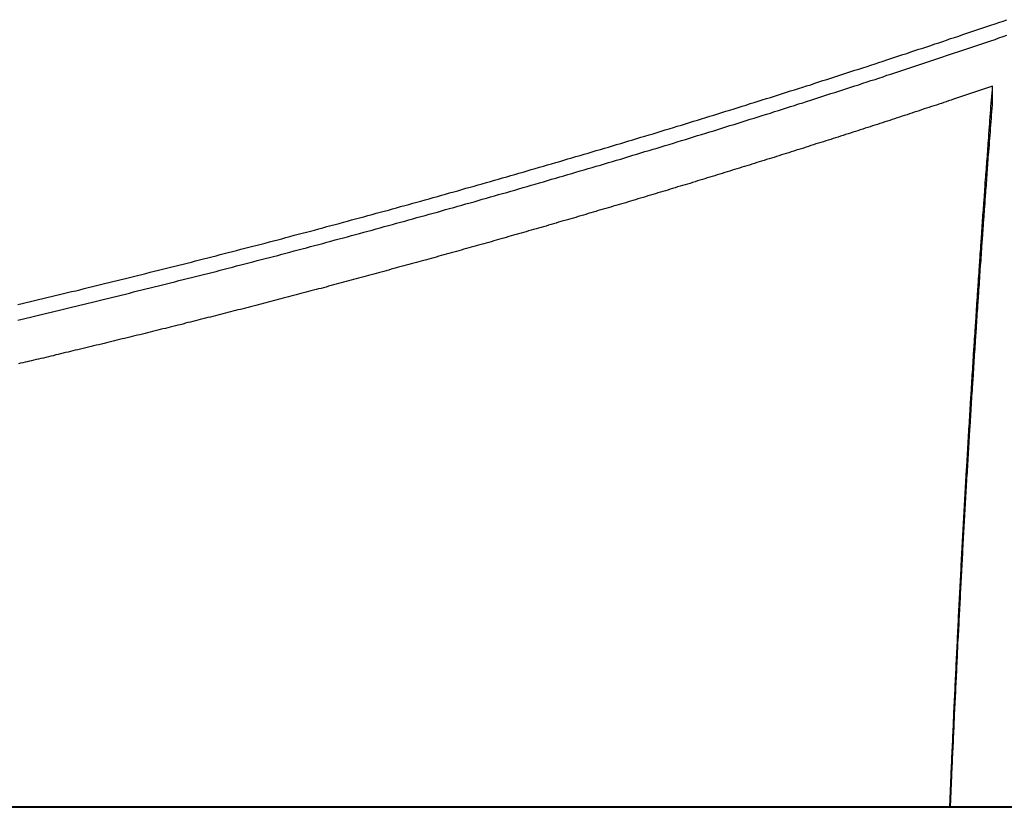
# Model space of a CAD drawing. Extents: x -41.3 to 41.3, y -24.8 to 24.8.
# Drawn here: x -25.1 to -23.4, y 4.7 to 6.1 of the extents above; entities that cross this region are included whole.
import ezdxf

# ---------------------------------------------------------------- set-up
doc = ezdxf.new("R2010")
doc.units = 0
doc.layers.get('0').update_dxf_attribs({"linetype": 'CONTINUOUS'})

msp = doc.modelspace()

# ---------------------------------------------------------------- linework, layer by layer
at = {"color": 0}
for points in [[(-25.1344, 5.6049), (-25.1272, 5.6067), (-25.1197, 5.6083), (-25.1125, 5.6101), (-25.1053, 5.6119), (-25.0981, 5.6137), (-25.0981, 5.6137), (-25.0906, 5.6152), (-25.0834, 5.617), (-25.076, 5.6188), (-25.0688, 5.6206), (-25.0613, 5.6222), (-25.0541, 5.624), (-25.0469, 5.6258), (-25.0397, 5.6276), (-25.0322, 5.6292), (-25.025, 5.631), (-25.0178, 5.6328), (-25.0106, 5.6346), (-25.0031, 5.6364), (-24.9959, 5.6382), (-24.9887, 5.64), (-24.9815, 5.6418), (-24.9815, 5.6418), (-24.974, 5.6436), (-24.9668, 5.6454), (-24.9595, 5.6472), (-24.9523, 5.649), (-24.9448, 5.6508), (-24.9376, 5.6526), (-24.9304, 5.6544), (-24.9232, 5.6562), (-24.9157, 5.658), (-24.9085, 5.6598), (-24.9013, 5.6616), (-24.8941, 5.6634), (-24.8866, 5.6652), (-24.8794, 5.667), (-24.8722, 5.6688), (-24.865, 5.6708), (-24.865, 5.6708), (-24.8575, 5.6726), (-24.8503, 5.6744), (-24.8431, 5.6762), (-24.8359, 5.678), (-24.8284, 5.6798), (-24.8212, 5.6816), (-24.814, 5.6834), (-24.8068, 5.6854), (-24.7993, 5.6872), (-24.7921, 5.689), (-24.7849, 5.6908), (-24.7777, 5.6929), (-24.7704, 5.6947), (-24.7632, 5.6965), (-24.756, 5.6983), (-24.7488, 5.7004), (-24.7488, 5.7004), (-24.7413, 5.7022), (-24.7341, 5.704), (-24.7269, 5.7058), (-24.7197, 5.7079), (-24.7124, 5.7097), (-24.7052, 5.7115), (-24.698, 5.7133), (-24.6908, 5.7154), (-24.6833, 5.7172), (-24.6761, 5.7191), (-24.6689, 5.7209), (-24.6617, 5.723), (-24.6545, 5.7248), (-24.6473, 5.7269), (-24.6401, 5.7287), (-24.6329, 5.7308), (-24.6329, 5.7308), (-24.6254, 5.7326), (-24.6182, 5.7345), (-24.611, 5.7363), (-24.6038, 5.7384), (-24.5965, 5.7402), (-24.5893, 5.7423), (-24.5821, 5.7441), (-24.5749, 5.7462), (-24.5675, 5.748), (-24.5603, 5.7501), (-24.5531, 5.7519), (-24.5459, 5.754), (-24.5387, 5.7558), (-24.5315, 5.7579), (-24.5243, 5.7598), (-24.5171, 5.7619), (-24.5171, 5.7619), (-24.5097, 5.7637), (-24.5025, 5.7658), (-24.4953, 5.7676), (-24.4881, 5.7697), (-24.4809, 5.7715), (-24.4737, 5.7736), (-24.4665, 5.7756), (-24.4593, 5.7777), (-24.4521, 5.7795), (-24.4449, 5.7816), (-24.4377, 5.7835), (-24.4305, 5.7856), (-24.4233, 5.7874), (-24.4161, 5.7895), (-24.4089, 5.7916), (-24.4017, 5.7937), (-24.4017, 5.7937), (-24.3944, 5.7955), (-24.3872, 5.7976), (-24.38, 5.7997), (-24.3728, 5.8018), (-24.3656, 5.8036), (-24.3584, 5.8057), (-24.3512, 5.8078), (-24.344, 5.8099), (-24.3368, 5.8117), (-24.3296, 5.8138), (-24.3224, 5.8159), (-24.3152, 5.818), (-24.308, 5.82), (-24.3008, 5.8221), (-24.2936, 5.8242), (-24.2865, 5.8263), (-24.2865, 5.8263), (-24.2793, 5.8281), (-24.2721, 5.8302), (-24.2649, 5.8323), (-24.2577, 5.8344), (-24.2505, 5.8365), (-24.2433, 5.8386), (-24.2361, 5.8407), (-24.2289, 5.8428), (-24.2217, 5.8449), (-24.2145, 5.847), (-24.2073, 5.8491), (-24.2001, 5.8512), (-24.1929, 5.8533), (-24.1857, 5.8554), (-24.1785, 5.8575), (-24.1715, 5.8596), (-24.1715, 5.8596), (-24.1643, 5.8617), (-24.1571, 5.8638), (-24.1499, 5.8659), (-24.1427, 5.868), (-24.1355, 5.8701), (-24.1283, 5.8722), (-24.1211, 5.8743), (-24.1141, 5.8764), (-24.1069, 5.8785), (-24.0997, 5.8806), (-24.0925, 5.8827), (-24.0854, 5.8849), (-24.0782, 5.887), (-24.071, 5.8891), (-24.0638, 5.8912), (-24.0569, 5.8936), (-24.0569, 5.8936), (-24.0497, 5.8957), (-24.0425, 5.8978), (-24.0353, 5.8999), (-24.0281, 5.9021), (-24.0209, 5.9042), (-24.0137, 5.9063), (-24.0065, 5.9084), (-23.9996, 5.9108), (-23.9924, 5.9129), (-23.9852, 5.915), (-23.978, 5.9171), (-23.9711, 5.9195), (-23.9639, 5.9216), (-23.9567, 5.9238), (-23.9495, 5.9259), (-23.9426, 5.9283), (-23.9426, 5.9283), (-23.9354, 5.9304), (-23.9282, 5.9325), (-23.921, 5.9346), (-23.9139, 5.937), (-23.9067, 5.9391), (-23.8995, 5.9414), (-23.8923, 5.9435), (-23.8854, 5.9459), (-23.8782, 5.948), (-23.871, 5.9503), (-23.8638, 5.9524), (-23.8569, 5.9548), (-23.8497, 5.9569), (-23.8425, 5.9593), (-23.8353, 5.9614), (-23.8284, 5.9638), (-23.8284, 5.9638), (-23.8212, 5.9659), (-23.814, 5.9682), (-23.8068, 5.9703), (-23.7999, 5.9727), (-23.7927, 5.9748), (-23.7855, 5.9772), (-23.7783, 5.9793), (-23.7714, 5.9817), (-23.7642, 5.9838), (-23.757, 5.9862), (-23.7498, 5.9883), (-23.7429, 5.9907), (-23.7357, 5.9928), (-23.7286, 5.9952), (-23.7214, 5.9976), (-23.7145, 6), (-23.7145, 6), (-23.7073, 6.0021), (-23.7001, 6.0045), (-23.6929, 6.0066), (-23.686, 6.009), (-23.6788, 6.0111), (-23.6719, 6.0135), (-23.6647, 6.0158), (-23.6578, 6.0182), (-23.6506, 6.0203), (-23.6436, 6.0227), (-23.6364, 6.0251), (-23.6295, 6.0275), (-23.6223, 6.0296), (-23.6154, 6.032), (-23.6082, 6.0344), (-23.6013, 6.0368), (-23.6013, 6.0368), (-23.5941, 6.0389), (-23.5872, 6.0413), (-23.58, 6.0436), (-23.5731, 6.046), (-23.5659, 6.0481), (-23.559, 6.0505), (-23.552, 6.0529), (-23.5451, 6.0553), (-23.5379, 6.0574), (-23.531, 6.0598), (-23.5238, 6.0622), (-23.5169, 6.0646), (-23.5097, 6.0668), (-23.5028, 6.0692), (-23.4959, 6.0716), (-23.489, 6.074), (-23.489, 6.074), (-23.4818, 6.0763), (-23.4746, 6.0787), (-23.4674, 6.0811), (-23.4605, 6.0835), (-23.4533, 6.0859), (-23.4462, 6.0883), (-23.439, 6.0907), (-23.4321, 6.0931), (-23.4249, 6.0955), (-23.4177, 6.0979), (-23.4105, 6.1003), (-23.4036, 6.1027), (-23.3964, 6.1051), (-23.3895, 6.1075)], [(-25.1344, 5.5774), (-25.1272, 5.5792), (-25.1197, 5.5808), (-25.1125, 5.5826), (-25.1053, 5.5844), (-25.0981, 5.5862), (-25.0981, 5.5862), (-25.0906, 5.5877), (-25.0834, 5.5895), (-25.076, 5.5913), (-25.0688, 5.5931), (-25.0613, 5.5947), (-25.0541, 5.5965), (-25.0469, 5.5983), (-25.0397, 5.6001), (-25.0322, 5.6017), (-25.025, 5.6035), (-25.0178, 5.6053), (-25.0106, 5.6071), (-25.0031, 5.6089), (-24.9959, 5.6107), (-24.9887, 5.6125), (-24.9815, 5.6143), (-24.9815, 5.6143), (-24.974, 5.6161), (-24.9668, 5.6179), (-24.9595, 5.6197), (-24.9523, 5.6215), (-24.9448, 5.6233), (-24.9376, 5.6251), (-24.9304, 5.6269), (-24.9232, 5.6287), (-24.9157, 5.6305), (-24.9085, 5.6323), (-24.9013, 5.6341), (-24.8941, 5.6359), (-24.8866, 5.6377), (-24.8794, 5.6395), (-24.8722, 5.6413), (-24.865, 5.6433), (-24.865, 5.6433), (-24.8575, 5.6451), (-24.8503, 5.6469), (-24.8431, 5.6487), (-24.8359, 5.6505), (-24.8284, 5.6523), (-24.8212, 5.6541), (-24.814, 5.6559), (-24.8068, 5.6579), (-24.7993, 5.6597), (-24.7921, 5.6615), (-24.7849, 5.6633), (-24.7777, 5.6654), (-24.7704, 5.6672), (-24.7632, 5.669), (-24.756, 5.6708), (-24.7488, 5.6729), (-24.7488, 5.6729), (-24.7413, 5.6747), (-24.7341, 5.6765), (-24.7269, 5.6783), (-24.7197, 5.6804), (-24.7124, 5.6822), (-24.7052, 5.684), (-24.698, 5.6858), (-24.6908, 5.6879), (-24.6833, 5.6897), (-24.6761, 5.6916), (-24.6689, 5.6934), (-24.6617, 5.6955), (-24.6545, 5.6973), (-24.6473, 5.6994), (-24.6401, 5.7012), (-24.6329, 5.7033), (-24.6329, 5.7033), (-24.6254, 5.7051), (-24.6182, 5.707), (-24.611, 5.7088), (-24.6038, 5.7109), (-24.5965, 5.7127), (-24.5893, 5.7148), (-24.5821, 5.7166), (-24.5749, 5.7187), (-24.5675, 5.7205), (-24.5603, 5.7226), (-24.5531, 5.7244), (-24.5459, 5.7265), (-24.5387, 5.7283), (-24.5315, 5.7304), (-24.5243, 5.7323), (-24.5171, 5.7344), (-24.5171, 5.7344), (-24.5097, 5.7362), (-24.5025, 5.7383), (-24.4953, 5.7401), (-24.4881, 5.7422), (-24.4809, 5.744), (-24.4737, 5.7461), (-24.4665, 5.7481), (-24.4593, 5.7502), (-24.4521, 5.752), (-24.4449, 5.7541), (-24.4377, 5.756), (-24.4305, 5.7581), (-24.4233, 5.7599), (-24.4161, 5.762), (-24.4089, 5.7641), (-24.4017, 5.7662), (-24.4017, 5.7662), (-24.3944, 5.768), (-24.3872, 5.7701), (-24.38, 5.7722), (-24.3728, 5.7743), (-24.3656, 5.7761), (-24.3584, 5.7782), (-24.3512, 5.7803), (-24.344, 5.7824), (-24.3368, 5.7842), (-24.3296, 5.7863), (-24.3224, 5.7884), (-24.3152, 5.7905), (-24.308, 5.7925), (-24.3008, 5.7946), (-24.2936, 5.7967), (-24.2865, 5.7988), (-24.2865, 5.7988), (-24.2793, 5.8006), (-24.2721, 5.8027), (-24.2649, 5.8048), (-24.2577, 5.8069), (-24.2505, 5.809), (-24.2433, 5.8111), (-24.2361, 5.8132), (-24.2289, 5.8153), (-24.2217, 5.8174), (-24.2145, 5.8195), (-24.2073, 5.8216), (-24.2001, 5.8237), (-24.1929, 5.8258), (-24.1857, 5.8279), (-24.1785, 5.83), (-24.1715, 5.8321), (-24.1715, 5.8321), (-24.1643, 5.8342), (-24.1571, 5.8363), (-24.1499, 5.8384), (-24.1427, 5.8405), (-24.1355, 5.8426), (-24.1283, 5.8447), (-24.1211, 5.8468), (-24.1141, 5.8489), (-24.1069, 5.851), (-24.0997, 5.8531), (-24.0925, 5.8552), (-24.0854, 5.8574), (-24.0782, 5.8595), (-24.071, 5.8616), (-24.0638, 5.8637), (-24.0569, 5.8661), (-24.0569, 5.8661), (-24.0497, 5.8682), (-24.0425, 5.8703), (-24.0353, 5.8724), (-24.0281, 5.8746), (-24.0209, 5.8767), (-24.0137, 5.8788), (-24.0065, 5.8809), (-23.9996, 5.8833), (-23.9924, 5.8854), (-23.9852, 5.8875), (-23.978, 5.8896), (-23.9711, 5.892), (-23.9639, 5.8941), (-23.9567, 5.8963), (-23.9495, 5.8984), (-23.9426, 5.9008), (-23.9426, 5.9008), (-23.9354, 5.9029), (-23.9282, 5.905), (-23.921, 5.9071), (-23.9139, 5.9095), (-23.9067, 5.9116), (-23.8995, 5.9139), (-23.8923, 5.916), (-23.8854, 5.9184), (-23.8782, 5.9205), (-23.871, 5.9228), (-23.8638, 5.9249), (-23.8569, 5.9273), (-23.8497, 5.9294), (-23.8425, 5.9318), (-23.8353, 5.9339), (-23.8284, 5.9363), (-23.8284, 5.9363), (-23.8212, 5.9384), (-23.814, 5.9407), (-23.8068, 5.9428), (-23.7999, 5.9452), (-23.7927, 5.9473), (-23.7855, 5.9497), (-23.7783, 5.9518), (-23.7714, 5.9542), (-23.7642, 5.9563), (-23.757, 5.9587), (-23.7498, 5.9608), (-23.7429, 5.9632), (-23.7357, 5.9653), (-23.7286, 5.9677), (-23.7214, 5.9701), (-23.7145, 5.9725), (-23.7145, 5.9725), (-23.7073, 5.9746), (-23.7001, 5.977), (-23.6929, 5.9791), (-23.686, 5.9815), (-23.6788, 5.9836), (-23.6719, 5.986), (-23.6647, 5.9883), (-23.6578, 5.9907), (-23.6506, 5.9928), (-23.6436, 5.9952), (-23.6364, 5.9976), (-23.6295, 6), (-23.6223, 6.0021), (-23.6154, 6.0045), (-23.6082, 6.0069), (-23.6013, 6.0093), (-23.6013, 6.0093), (-23.5941, 6.0114), (-23.5872, 6.0138), (-23.58, 6.0161), (-23.5731, 6.0185), (-23.5659, 6.0206), (-23.559, 6.023), (-23.552, 6.0254), (-23.5451, 6.0278), (-23.5379, 6.0299), (-23.531, 6.0323), (-23.5238, 6.0347), (-23.5169, 6.0371), (-23.5097, 6.0393), (-23.5028, 6.0417), (-23.4959, 6.0441), (-23.489, 6.0465), (-23.489, 6.0465), (-23.4818, 6.0488), (-23.4746, 6.0512), (-23.4674, 6.0536), (-23.4605, 6.056), (-23.4533, 6.0584), (-23.4462, 6.0608), (-23.439, 6.0632), (-23.4321, 6.0656), (-23.4249, 6.068), (-23.4177, 6.0704), (-23.4105, 6.0728), (-23.4036, 6.0752), (-23.3964, 6.0776), (-23.3895, 6.08)], [(-23.415, 5.9903), (-23.484, 5.9671), (-23.484, 5.9671), (-23.4882, 5.9656), (-23.4924, 5.9641), (-23.4966, 5.9626), (-23.5011, 5.9613), (-23.5053, 5.9598), (-23.5098, 5.9583), (-23.514, 5.9568), (-23.5185, 5.9556), (-23.5227, 5.9541), (-23.5271, 5.9526), (-23.5313, 5.9511), (-23.5358, 5.9499), (-23.54, 5.9484), (-23.5445, 5.9469), (-23.5487, 5.9454), (-23.5532, 5.9442), (-23.5532, 5.9442), (-23.5574, 5.9427), (-23.5616, 5.9412), (-23.5658, 5.9397), (-23.5703, 5.9385), (-23.5745, 5.937), (-23.579, 5.9355), (-23.5832, 5.934), (-23.5877, 5.9328), (-23.5919, 5.9313), (-23.5963, 5.9298), (-23.6005, 5.9283), (-23.605, 5.9271), (-23.6092, 5.9256), (-23.6137, 5.9243), (-23.6179, 5.9228), (-23.6224, 5.9216), (-23.6224, 5.9216), (-23.6266, 5.9201), (-23.6309, 5.9186), (-23.6351, 5.9171), (-23.6396, 5.9159), (-23.6438, 5.9144), (-23.6483, 5.913), (-23.6525, 5.9115), (-23.657, 5.9103), (-23.6612, 5.9088), (-23.6657, 5.9073), (-23.6699, 5.9058), (-23.6744, 5.9046), (-23.6786, 5.9031), (-23.6831, 5.9019), (-23.6873, 5.9004), (-23.6918, 5.8992), (-23.6918, 5.8992), (-23.696, 5.8977), (-23.7005, 5.8962), (-23.7047, 5.8947), (-23.7092, 5.8935), (-23.7134, 5.892), (-23.7179, 5.8908), (-23.7221, 5.8893), (-23.7266, 5.8881), (-23.7308, 5.8866), (-23.7353, 5.8852), (-23.7395, 5.8837), (-23.744, 5.8825), (-23.7482, 5.881), (-23.7527, 5.8798), (-23.7569, 5.8783), (-23.7614, 5.8771), (-23.7614, 5.8771), (-23.7656, 5.8756), (-23.7701, 5.8741), (-23.7743, 5.8726), (-23.7788, 5.8714), (-23.783, 5.8699), (-23.7875, 5.8687), (-23.7917, 5.8672), (-23.7962, 5.866), (-23.8004, 5.8645), (-23.8049, 5.8633), (-23.8091, 5.8618), (-23.8136, 5.8606), (-23.8178, 5.8591), (-23.8223, 5.8579), (-23.8265, 5.8564), (-23.831, 5.8552), (-23.831, 5.8552), (-23.8352, 5.8537), (-23.8397, 5.8525), (-23.8439, 5.851), (-23.8484, 5.8498), (-23.8526, 5.8483), (-23.8571, 5.8471), (-23.8613, 5.8456), (-23.8658, 5.8444), (-23.87, 5.8429), (-23.8745, 5.8417), (-23.8787, 5.8402), (-23.8832, 5.839), (-23.8874, 5.8375), (-23.8919, 5.8363), (-23.8963, 5.8348), (-23.9008, 5.8336), (-23.9008, 5.8336), (-23.905, 5.8321), (-23.9095, 5.8309), (-23.9137, 5.8294), (-23.9182, 5.8282), (-23.9224, 5.8267), (-23.9269, 5.8255), (-23.9311, 5.824), (-23.9356, 5.8228), (-23.9398, 5.8213), (-23.9443, 5.8201), (-23.9485, 5.8186), (-23.953, 5.8174), (-23.9572, 5.8159), (-23.9617, 5.8147), (-23.9661, 5.8135), (-23.9706, 5.8123), (-23.9706, 5.8123), (-23.9748, 5.8108), (-23.9793, 5.8096), (-23.9835, 5.8081), (-23.988, 5.8069), (-23.9922, 5.8054), (-23.9967, 5.8042), (-24.001, 5.8029), (-24.0055, 5.8017), (-24.0097, 5.8002), (-24.0142, 5.799), (-24.0184, 5.7976), (-24.0229, 5.7964), (-24.0271, 5.7949), (-24.0316, 5.7937), (-24.0361, 5.7925), (-24.0406, 5.7913), (-24.0406, 5.7913), (-24.0448, 5.7898), (-24.0493, 5.7886), (-24.0535, 5.7871), (-24.058, 5.7859), (-24.0622, 5.7844), (-24.0667, 5.7832), (-24.0711, 5.782), (-24.0756, 5.7808), (-24.0798, 5.7793), (-24.0843, 5.7781), (-24.0885, 5.7768), (-24.093, 5.7756), (-24.0972, 5.7741), (-24.1017, 5.7729), (-24.1062, 5.7717), (-24.1107, 5.7705), (-24.1107, 5.7705), (-24.1149, 5.769), (-24.1194, 5.7678), (-24.1236, 5.7664), (-24.1281, 5.7652), (-24.1323, 5.7637), (-24.1368, 5.7625), (-24.1413, 5.7613), (-24.1458, 5.7601), (-24.15, 5.7586), (-24.1545, 5.7574), (-24.1587, 5.7562), (-24.1632, 5.755), (-24.1674, 5.7535), (-24.1719, 5.7523), (-24.1764, 5.7511), (-24.1809, 5.7499), (-24.1809, 5.7499), (-24.1851, 5.7484), (-24.1896, 5.7472), (-24.1938, 5.746), (-24.1983, 5.7448), (-24.2025, 5.7433), (-24.207, 5.7421), (-24.2115, 5.7409), (-24.216, 5.7397), (-24.2202, 5.7382), (-24.2247, 5.737), (-24.229, 5.7358), (-24.2335, 5.7346), (-24.2377, 5.7333), (-24.2422, 5.7321), (-24.2467, 5.7309), (-24.2512, 5.7297), (-24.2512, 5.7297), (-24.2554, 5.7282), (-24.2599, 5.727), (-24.2641, 5.7258), (-24.2686, 5.7246), (-24.2728, 5.7232), (-24.2773, 5.722), (-24.2818, 5.7208), (-24.2863, 5.7196), (-24.2905, 5.7181), (-24.295, 5.7169), (-24.2994, 5.7157), (-24.3039, 5.7145), (-24.3081, 5.7133), (-24.3126, 5.7121), (-24.3171, 5.7109), (-24.3216, 5.7097), (-24.3216, 5.7097), (-24.3258, 5.7082), (-24.3303, 5.707), (-24.3345, 5.7058), (-24.339, 5.7046), (-24.3432, 5.7034), (-24.3477, 5.7022), (-24.3522, 5.701), (-24.3567, 5.6998), (-24.3609, 5.6984), (-24.3654, 5.6972), (-24.3699, 5.696), (-24.3744, 5.6948), (-24.3786, 5.6936), (-24.3831, 5.6924), (-24.3876, 5.6912), (-24.3921, 5.69), (-24.3921, 5.69), (-24.3963, 5.6885), (-24.4008, 5.6873), (-24.4051, 5.6861), (-24.4096, 5.6849), (-24.4138, 5.6837), (-24.4183, 5.6825), (-24.4228, 5.6813), (-24.4273, 5.6801), (-24.4315, 5.6789), (-24.436, 5.6777), (-24.4405, 5.6765), (-24.445, 5.6753), (-24.4492, 5.6741), (-24.4537, 5.6729), (-24.4582, 5.6717), (-24.4627, 5.6705), (-24.4627, 5.6705), (-24.4669, 5.6693), (-24.4714, 5.6681), (-24.4758, 5.6669), (-24.4803, 5.6657), (-24.4845, 5.6645), (-24.489, 5.6633), (-24.4935, 5.6621), (-24.498, 5.6609), (-24.5022, 5.6597), (-24.5067, 5.6585), (-24.5112, 5.6573), (-24.5157, 5.6561), (-24.5199, 5.6549), (-24.5244, 5.6537), (-24.5289, 5.6525), (-24.5334, 5.6513), (-24.5334, 5.6513), (-24.5376, 5.6501), (-24.5421, 5.6489), (-24.5466, 5.6477), (-24.5511, 5.6465), (-24.5553, 5.6453), (-24.5598, 5.6441), (-24.5643, 5.6429), (-24.5688, 5.6417), (-24.573, 5.6405), (-24.5775, 5.6393), (-24.582, 5.6381), (-24.5865, 5.6369), (-24.5907, 5.6357), (-24.5952, 5.6345), (-24.5997, 5.6333), (-24.6042, 5.6324), (-24.6042, 5.6324), (-24.6084, 5.6312), (-24.6129, 5.63), (-24.6174, 5.6288), (-24.6219, 5.6276), (-24.6261, 5.6264), (-24.6306, 5.6252), (-24.6351, 5.624), (-24.6396, 5.623), (-24.6438, 5.6218), (-24.6483, 5.6206), (-24.6528, 5.6194), (-24.6573, 5.6183), (-24.6617, 5.6171), (-24.6662, 5.6159), (-24.6707, 5.6147), (-24.6752, 5.6138), (-24.6752, 5.6138), (-24.6794, 5.6126), (-24.6839, 5.6114), (-24.6884, 5.6102), (-24.6929, 5.609), (-24.6971, 5.6078), (-24.7016, 5.6066), (-24.7061, 5.6054), (-24.7106, 5.6045), (-24.7148, 5.6033), (-24.7193, 5.6021), (-24.7238, 5.6009), (-24.7283, 5.5998), (-24.7328, 5.5986), (-24.7373, 5.5974), (-24.7418, 5.5962), (-24.7463, 5.5953), (-24.7463, 5.5953), (-24.7505, 5.5941), (-24.755, 5.5929), (-24.7595, 5.5917), (-24.764, 5.5907), (-24.7682, 5.5895), (-24.7727, 5.5883), (-24.7772, 5.5871), (-24.7817, 5.5862), (-24.7859, 5.585), (-24.7904, 5.5838), (-24.7949, 5.5826), (-24.7994, 5.5817), (-24.8037, 5.5805), (-24.8082, 5.5794), (-24.8127, 5.5782), (-24.8172, 5.5773), (-24.8172, 5.5773), (-24.8214, 5.5761), (-24.8259, 5.5749), (-24.8302, 5.5737), (-24.8347, 5.5728), (-24.8389, 5.5716), (-24.8434, 5.5704), (-24.8479, 5.5692), (-24.8524, 5.5683), (-24.8566, 5.5671), (-24.8611, 5.5659), (-24.8656, 5.5647), (-24.8701, 5.5638), (-24.8743, 5.5626), (-24.8788, 5.5617), (-24.8833, 5.5605), (-24.8878, 5.5596), (-24.8878, 5.5596), (-24.8922, 5.5584), (-24.8967, 5.5572), (-24.9012, 5.556), (-24.9057, 5.5551), (-24.9102, 5.5539), (-24.9147, 5.5527), (-24.9192, 5.5515), (-24.9237, 5.5506), (-24.9282, 5.5494), (-24.9327, 5.5482), (-24.9372, 5.547), (-24.9417, 5.5461), (-24.9462, 5.5449), (-24.9507, 5.544), (-24.9552, 5.5428), (-24.9597, 5.5419), (-24.9597, 5.5419), (-24.9642, 5.5407), (-24.9687, 5.5395), (-24.9732, 5.5383), (-24.978, 5.5374), (-24.9825, 5.5362), (-24.9871, 5.535), (-24.9916, 5.5338), (-24.9964, 5.5329), (-25.0009, 5.5317), (-25.0054, 5.5305), (-25.0099, 5.5293), (-25.0147, 5.5284), (-25.0192, 5.5272), (-25.024, 5.5262), (-25.0285, 5.525), (-25.0333, 5.5241), (-25.0333, 5.5241), (-25.0375, 5.5229), (-25.0417, 5.522), (-25.0459, 5.5208), (-25.0504, 5.5199), (-25.0546, 5.5187), (-25.0591, 5.5178), (-25.0633, 5.5166), (-25.0678, 5.5157), (-25.072, 5.5145), (-25.0763, 5.5136), (-25.0805, 5.5124), (-25.085, 5.5115), (-25.0892, 5.5103), (-25.0937, 5.5094), (-25.0979, 5.5085), (-25.1024, 5.5076), (-25.1024, 5.5076), (-25.1063, 5.5064), (-25.1102, 5.5055), (-25.1141, 5.5046), (-25.118, 5.5037), (-25.1219, 5.5028), (-25.1258, 5.5019), (-25.1297, 5.501), (-25.1336, 5.5001)], [(-23.4904, 4.7185), (-23.4886, 4.7609), (-23.4886, 4.7609), (-23.4883, 4.7633), (-23.4883, 4.766), (-23.488, 4.7687), (-23.488, 4.7714), (-23.4877, 4.774), (-23.4877, 4.7767), (-23.4877, 4.7794), (-23.4877, 4.7821), (-23.4874, 4.7845), (-23.4874, 4.7872), (-23.4871, 4.7899), (-23.4871, 4.7926), (-23.4868, 4.7953), (-23.4868, 4.798), (-23.4868, 4.8007), (-23.4868, 4.8034), (-23.4868, 4.8034), (-23.4865, 4.8058), (-23.4865, 4.8085), (-23.4862, 4.8112), (-23.4862, 4.8139), (-23.4859, 4.8164), (-23.4859, 4.8191), (-23.4858, 4.8218), (-23.4858, 4.8245), (-23.4855, 4.8269), (-23.4855, 4.8296), (-23.4852, 4.8323), (-23.4852, 4.835), (-23.4849, 4.8377), (-23.4849, 4.8404), (-23.4849, 4.8431), (-23.4849, 4.8458), (-23.4849, 4.8458), (-23.4846, 4.8482), (-23.4846, 4.8509), (-23.4843, 4.8536), (-23.4843, 4.8563), (-23.484, 4.8588), (-23.484, 4.8615), (-23.4839, 4.8642), (-23.4839, 4.8669), (-23.4836, 4.8693), (-23.4836, 4.872), (-23.4833, 4.8747), (-23.4833, 4.8774), (-23.483, 4.8801), (-23.483, 4.8828), (-23.483, 4.8855), (-23.483, 4.8882), (-23.483, 4.8882), (-23.4827, 4.8906), (-23.4827, 4.8933), (-23.4824, 4.896), (-23.4824, 4.8987), (-23.4821, 4.9012), (-23.4821, 4.9039), (-23.4819, 4.9066), (-23.4819, 4.9093), (-23.4816, 4.9117), (-23.4816, 4.9144), (-23.4813, 4.9171), (-23.4813, 4.9198), (-23.481, 4.9225), (-23.481, 4.9252), (-23.481, 4.9279), (-23.481, 4.9306), (-23.481, 4.9306), (-23.4807, 4.933), (-23.4807, 4.9357), (-23.4804, 4.9384), (-23.4804, 4.9411), (-23.4801, 4.9436), (-23.4801, 4.9463), (-23.4799, 4.949), (-23.4799, 4.9517), (-23.4796, 4.9541), (-23.4796, 4.9568), (-23.4793, 4.9595), (-23.4793, 4.9622), (-23.479, 4.9649), (-23.479, 4.9676), (-23.479, 4.9703), (-23.479, 4.973), (-23.479, 4.973), (-23.4787, 4.9754), (-23.4787, 4.9781), (-23.4784, 4.9808), (-23.4784, 4.9835), (-23.4781, 4.986), (-23.4781, 4.9887), (-23.4778, 4.9914), (-23.4778, 4.9941), (-23.4775, 4.9965), (-23.4775, 4.9992), (-23.4772, 5.0019), (-23.4772, 5.0046), (-23.4769, 5.0073), (-23.4769, 5.01), (-23.4769, 5.0127), (-23.4769, 5.0154), (-23.4769, 5.0154), (-23.4766, 5.0178), (-23.4766, 5.0205), (-23.4763, 5.0232), (-23.4763, 5.0259), (-23.476, 5.0284), (-23.476, 5.0311), (-23.4757, 5.0338), (-23.4757, 5.0365), (-23.4754, 5.0389), (-23.4754, 5.0416), (-23.4751, 5.0443), (-23.4751, 5.047), (-23.4748, 5.0497), (-23.4748, 5.0524), (-23.4748, 5.0551), (-23.4748, 5.0578), (-23.4748, 5.0578), (-23.4745, 5.0602), (-23.4745, 5.0629), (-23.4742, 5.0656), (-23.4742, 5.0683), (-23.4739, 5.0709), (-23.4739, 5.0736), (-23.4736, 5.0763), (-23.4736, 5.079), (-23.4733, 5.0814), (-23.4733, 5.0841), (-23.473, 5.0868), (-23.473, 5.0895), (-23.4727, 5.0922), (-23.4727, 5.0949), (-23.4726, 5.0976), (-23.4726, 5.1003), (-23.4726, 5.1003), (-23.4723, 5.1027), (-23.4723, 5.1054), (-23.472, 5.1081), (-23.472, 5.1108), (-23.4717, 5.1133), (-23.4717, 5.116), (-23.4714, 5.1187), (-23.4714, 5.1214), (-23.4711, 5.1238), (-23.4711, 5.1265), (-23.4708, 5.1292), (-23.4708, 5.1319), (-23.4705, 5.1346), (-23.4705, 5.1373), (-23.4704, 5.14), (-23.4704, 5.1427), (-23.4704, 5.1427), (-23.4701, 5.1451), (-23.4701, 5.1478), (-23.4698, 5.1505), (-23.4698, 5.1532), (-23.4695, 5.1557), (-23.4695, 5.1584), (-23.4692, 5.1611), (-23.4692, 5.1638), (-23.4689, 5.1662), (-23.4689, 5.1689), (-23.4686, 5.1716), (-23.4686, 5.1743), (-23.4683, 5.177), (-23.4683, 5.1797), (-23.4681, 5.1824), (-23.4681, 5.1851), (-23.4681, 5.1851), (-23.4678, 5.1875), (-23.4678, 5.1902), (-23.4675, 5.1929), (-23.4675, 5.1956), (-23.4672, 5.1981), (-23.4672, 5.2008), (-23.4669, 5.2035), (-23.4669, 5.2062), (-23.4666, 5.2086), (-23.4666, 5.2113), (-23.4663, 5.214), (-23.4663, 5.2167), (-23.466, 5.2194), (-23.466, 5.2221), (-23.4658, 5.2248), (-23.4658, 5.2275), (-23.4658, 5.2275), (-23.4655, 5.2299), (-23.4655, 5.2326), (-23.4652, 5.2353), (-23.4652, 5.238), (-23.4649, 5.2405), (-23.4649, 5.2432), (-23.4646, 5.2459), (-23.4646, 5.2486), (-23.4643, 5.251), (-23.4643, 5.2537), (-23.464, 5.2564), (-23.464, 5.2591), (-23.4637, 5.2618), (-23.4637, 5.2645), (-23.4634, 5.2672), (-23.4634, 5.2699), (-23.4634, 5.2699), (-23.4631, 5.2723), (-23.4631, 5.275), (-23.4628, 5.2777), (-23.4628, 5.2804), (-23.4625, 5.2829), (-23.4625, 5.2856), (-23.4622, 5.2883), (-23.4622, 5.291), (-23.4619, 5.2934), (-23.4619, 5.2961), (-23.4616, 5.2988), (-23.4616, 5.3015), (-23.4613, 5.3042), (-23.4613, 5.3069), (-23.461, 5.3096), (-23.461, 5.3123), (-23.461, 5.3123), (-23.4607, 5.3147), (-23.4606, 5.3174), (-23.4603, 5.3201), (-23.4603, 5.3228), (-23.46, 5.3253), (-23.46, 5.328), (-23.4597, 5.3307), (-23.4597, 5.3334), (-23.4594, 5.3358), (-23.4594, 5.3385), (-23.4591, 5.3412), (-23.4591, 5.3439), (-23.4588, 5.3466), (-23.4588, 5.3493), (-23.4585, 5.352), (-23.4585, 5.3547), (-23.4585, 5.3547), (-23.4582, 5.3571), (-23.458, 5.3598), (-23.4577, 5.3625), (-23.4577, 5.3652), (-23.4574, 5.3677), (-23.4574, 5.3704), (-23.4571, 5.3731), (-23.4571, 5.3758), (-23.4568, 5.3782), (-23.4568, 5.3809), (-23.4565, 5.3836), (-23.4565, 5.3863), (-23.4562, 5.389), (-23.4562, 5.3917), (-23.4559, 5.3944), (-23.4559, 5.3971), (-23.4559, 5.3971), (-23.4556, 5.3995), (-23.4554, 5.4022), (-23.4551, 5.4049), (-23.4551, 5.4076), (-23.4548, 5.41), (-23.4548, 5.4127), (-23.4545, 5.4154), (-23.4545, 5.4181), (-23.4542, 5.4205), (-23.4542, 5.4232), (-23.4539, 5.4259), (-23.4539, 5.4286), (-23.4536, 5.4313), (-23.4536, 5.434), (-23.4533, 5.4367), (-23.4533, 5.4394), (-23.4533, 5.4394), (-23.453, 5.4418), (-23.4528, 5.4445), (-23.4525, 5.4472), (-23.4525, 5.4499), (-23.4522, 5.4524), (-23.4522, 5.4551), (-23.4519, 5.4578), (-23.4519, 5.4605), (-23.4516, 5.4629), (-23.4516, 5.4656), (-23.4513, 5.4683), (-23.4513, 5.471), (-23.451, 5.4737), (-23.451, 5.4764), (-23.4507, 5.4791), (-23.4507, 5.4818), (-23.4507, 5.4818), (-23.4504, 5.4842), (-23.4501, 5.4869), (-23.4498, 5.4896), (-23.4498, 5.4923), (-23.4495, 5.4949), (-23.4495, 5.4976), (-23.4492, 5.5003), (-23.4492, 5.503), (-23.4489, 5.5054), (-23.4489, 5.5081), (-23.4486, 5.5108), (-23.4486, 5.5135), (-23.4483, 5.5162), (-23.4483, 5.5189), (-23.448, 5.5216), (-23.448, 5.5243), (-23.448, 5.5243), (-23.4477, 5.5267), (-23.4474, 5.5294), (-23.4471, 5.5321), (-23.4471, 5.5348), (-23.4468, 5.5372), (-23.4468, 5.5399), (-23.4465, 5.5426), (-23.4465, 5.5453), (-23.4462, 5.5477), (-23.4462, 5.5504), (-23.4459, 5.5531), (-23.4459, 5.5558), (-23.4456, 5.5585), (-23.4456, 5.5612), (-23.4453, 5.5639), (-23.4453, 5.5666), (-23.4453, 5.5666), (-23.445, 5.569), (-23.4447, 5.5717), (-23.4444, 5.5744), (-23.4444, 5.5771), (-23.4441, 5.5795), (-23.4441, 5.5822), (-23.4438, 5.5849), (-23.4438, 5.5876), (-23.4435, 5.59), (-23.4434, 5.5927), (-23.4431, 5.5954), (-23.4431, 5.5981), (-23.4428, 5.6005), (-23.4428, 5.6032), (-23.4425, 5.6059), (-23.4425, 5.6086), (-23.4425, 5.6086), (-23.4422, 5.611), (-23.4419, 5.6137), (-23.4416, 5.6164), (-23.4416, 5.6191), (-23.4413, 5.6218), (-23.4413, 5.6245), (-23.441, 5.6272), (-23.441, 5.6299), (-23.4407, 5.6325), (-23.4405, 5.6352), (-23.4402, 5.6379), (-23.4402, 5.6406), (-23.4399, 5.6433), (-23.4399, 5.646), (-23.4396, 5.6487), (-23.4396, 5.6514), (-23.4396, 5.6514), (-23.4393, 5.6541), (-23.439, 5.6568), (-23.4387, 5.6595), (-23.4387, 5.6622), (-23.4384, 5.6649), (-23.4384, 5.6676), (-23.4381, 5.6703), (-23.4381, 5.6732), (-23.4378, 5.6759), (-23.4375, 5.6786), (-23.4372, 5.6813), (-23.4372, 5.684), (-23.4369, 5.6867), (-23.4369, 5.6894), (-23.4366, 5.6921), (-23.4366, 5.6951), (-23.4366, 5.6951), (-23.4363, 5.6975), (-23.436, 5.7002), (-23.4357, 5.7026), (-23.4357, 5.7053), (-23.4354, 5.7077), (-23.4354, 5.7104), (-23.4351, 5.7128), (-23.4351, 5.7155), (-23.4348, 5.7179), (-23.4347, 5.7206), (-23.4344, 5.723), (-23.4344, 5.7257), (-23.4341, 5.7281), (-23.4341, 5.7308), (-23.4338, 5.7334), (-23.4338, 5.7361), (-23.4338, 5.7361), (-23.4335, 5.7382), (-23.4333, 5.7406), (-23.433, 5.7429), (-23.433, 5.7453), (-23.4327, 5.7474), (-23.4327, 5.7498), (-23.4324, 5.7522), (-23.4324, 5.7546), (-23.4321, 5.7567), (-23.4321, 5.7591), (-23.4318, 5.7615), (-23.4318, 5.7639), (-23.4315, 5.766), (-23.4315, 5.7684), (-23.4312, 5.7708), (-23.4312, 5.7732), (-23.4312, 5.7732), (-23.4309, 5.7759), (-23.4306, 5.7789), (-23.4303, 5.7819), (-23.4303, 5.7849), (-23.43, 5.7879), (-23.4297, 5.7909), (-23.4294, 5.7939), (-23.4294, 5.7969), (-23.4291, 5.7998), (-23.4288, 5.8028), (-23.4285, 5.8058), (-23.4285, 5.8088), (-23.4282, 5.8118), (-23.428, 5.8148), (-23.4277, 5.8178), (-23.4277, 5.8208), (-23.4277, 5.8208), (-23.4271, 5.8253), (-23.4268, 5.8298), (-23.4265, 5.8343), (-23.4262, 5.8391), (-23.4258, 5.8436), (-23.4255, 5.8481), (-23.4252, 5.8526), (-23.4249, 5.8574), (-23.4243, 5.8619), (-23.424, 5.8664), (-23.4237, 5.8709), (-23.4234, 5.8757), (-23.4231, 5.8802), (-23.4228, 5.8849), (-23.4225, 5.8894), (-23.4222, 5.8942), (-23.4222, 5.8942), (-23.4216, 5.9002), (-23.4213, 5.9062), (-23.4207, 5.9122), (-23.4204, 5.9182), (-23.4198, 5.9242), (-23.4195, 5.9302), (-23.4189, 5.9362), (-23.4186, 5.9422), (-23.418, 5.9482), (-23.4177, 5.9542), (-23.4171, 5.9602), (-23.4168, 5.9662), (-23.4162, 5.9722), (-23.4159, 5.9782), (-23.4153, 5.9842), (-23.415, 5.9903)], [(-23.415, 5.9903), (-23.415, 5.9903)], [(-23.415, 5.9628), (-23.415, 5.9903)], [(-23.415, 5.9628), (-23.415, 5.9903)], [(-23.415, 5.9628), (-23.415, 5.9903)], [(-23.415, 5.9628), (-23.415, 5.9903)], [(-23.415, 5.9628), (-23.415, 5.9903)], [(-23.415, 5.9628), (-23.415, 5.9903)], [(-23.415, 5.9628), (-23.415, 5.9903)], [(-23.415, 5.9628), (-23.415, 5.9903)], [(-23.415, 5.9628), (-23.415, 5.9903)], [(-23.415, 5.9628), (-23.415, 5.9903)], [(-23.415, 5.9628), (-23.415, 5.9903)], [(-23.415, 5.9628), (-23.415, 5.9903)], [(-23.415, 5.9628), (-23.415, 5.9903)], [(-23.415, 5.9628), (-23.415, 5.9903)], [(-23.415, 5.9628), (-23.415, 5.9903)], [(-23.415, 5.9628), (-23.415, 5.9903)], [(-23.415, 5.9628), (-23.415, 5.9903)], [(-23.415, 5.9628), (-23.415, 5.9903)], [(-23.415, 5.9628), (-23.415, 5.9903)], [(-23.415, 5.9628), (-23.415, 5.9903)], [(-23.415, 5.9628), (-23.415, 5.9903)], [(-23.4893, 4.7185), (-23.4875, 4.76), (-23.4875, 4.76), (-23.4872, 4.7624), (-23.4872, 4.7651), (-23.4869, 4.7675), (-23.4869, 4.7702), (-23.4866, 4.7726), (-23.4866, 4.7753), (-23.4866, 4.778), (-23.4866, 4.7807), (-23.4863, 4.7831), (-23.4863, 4.7858), (-23.486, 4.7883), (-23.486, 4.791), (-23.4857, 4.7934), (-23.4857, 4.7961), (-23.4857, 4.7988), (-23.4857, 4.8015), (-23.4857, 4.8015), (-23.4854, 4.8039), (-23.4854, 4.8066), (-23.4851, 4.809), (-23.4851, 4.8117), (-23.4848, 4.8141), (-23.4848, 4.8168), (-23.4847, 4.8195), (-23.4847, 4.8222), (-23.4844, 4.8246), (-23.4844, 4.8273), (-23.4841, 4.8298), (-23.4841, 4.8325), (-23.4838, 4.8349), (-23.4838, 4.8376), (-23.4838, 4.8403), (-23.4838, 4.843), (-23.4838, 4.843), (-23.4835, 4.8454), (-23.4835, 4.8481), (-23.4832, 4.8505), (-23.4832, 4.8532), (-23.4829, 4.8556), (-23.4829, 4.8583), (-23.4828, 4.861), (-23.4828, 4.8637), (-23.4825, 4.8661), (-23.4825, 4.8688), (-23.4822, 4.8713), (-23.4822, 4.874), (-23.4819, 4.8764), (-23.4819, 4.8791), (-23.4819, 4.8818), (-23.4819, 4.8845), (-23.4819, 4.8845), (-23.4816, 4.8869), (-23.4816, 4.8896), (-23.4813, 4.892), (-23.4813, 4.8947), (-23.481, 4.8971), (-23.481, 4.8998), (-23.4809, 4.9025), (-23.4809, 4.9052), (-23.4806, 4.9076), (-23.4806, 4.9103), (-23.4803, 4.9128), (-23.4803, 4.9155), (-23.48, 4.9179), (-23.48, 4.9206), (-23.48, 4.9233), (-23.48, 4.926), (-23.48, 4.926), (-23.4797, 4.9284), (-23.4797, 4.9311), (-23.4794, 4.9335), (-23.4794, 4.9362), (-23.4791, 4.9386), (-23.4791, 4.9413), (-23.4788, 4.944), (-23.4788, 4.9467), (-23.4785, 4.9491), (-23.4785, 4.9518), (-23.4782, 4.9543), (-23.4782, 4.957), (-23.4779, 4.9594), (-23.4779, 4.9621), (-23.4779, 4.9648), (-23.4779, 4.9675), (-23.4779, 4.9675), (-23.4776, 4.9699), (-23.4776, 4.9726), (-23.4773, 4.975), (-23.4773, 4.9777), (-23.477, 4.9801), (-23.477, 4.9828), (-23.4768, 4.9855), (-23.4768, 4.9882), (-23.4765, 4.9906), (-23.4765, 4.9933), (-23.4762, 4.9958), (-23.4762, 4.9985), (-23.4759, 5.0009), (-23.4759, 5.0036), (-23.4759, 5.0063), (-23.4759, 5.009), (-23.4759, 5.009), (-23.4756, 5.0114), (-23.4756, 5.0141), (-23.4753, 5.0165), (-23.4753, 5.0192), (-23.475, 5.0216), (-23.475, 5.0243), (-23.4747, 5.027), (-23.4747, 5.0297), (-23.4744, 5.0321), (-23.4744, 5.0348), (-23.4741, 5.0373), (-23.4741, 5.04), (-23.4738, 5.0424), (-23.4738, 5.0451), (-23.4738, 5.0478), (-23.4738, 5.0505), (-23.4738, 5.0505), (-23.4735, 5.0529), (-23.4735, 5.0556), (-23.4732, 5.058), (-23.4732, 5.0607), (-23.4729, 5.0631), (-23.4729, 5.0658), (-23.4726, 5.0685), (-23.4726, 5.0712), (-23.4723, 5.0736), (-23.4723, 5.0763), (-23.472, 5.0788), (-23.472, 5.0815), (-23.4717, 5.0839), (-23.4717, 5.0866), (-23.4716, 5.0893), (-23.4716, 5.092), (-23.4716, 5.092), (-23.4713, 5.0944), (-23.4713, 5.0971), (-23.471, 5.0995), (-23.471, 5.1022), (-23.4707, 5.1046), (-23.4707, 5.1073), (-23.4704, 5.11), (-23.4704, 5.1127), (-23.4701, 5.1151), (-23.4701, 5.1178), (-23.4698, 5.1203), (-23.4698, 5.123), (-23.4695, 5.1254), (-23.4695, 5.1281), (-23.4694, 5.1308), (-23.4694, 5.1335), (-23.4694, 5.1335), (-23.4691, 5.1359), (-23.4691, 5.1386), (-23.4688, 5.141), (-23.4688, 5.1437), (-23.4685, 5.1461), (-23.4685, 5.1488), (-23.4682, 5.1515), (-23.4682, 5.1542), (-23.4679, 5.1566), (-23.4679, 5.1593), (-23.4676, 5.1618), (-23.4676, 5.1645), (-23.4673, 5.1669), (-23.4673, 5.1696), (-23.4672, 5.1723), (-23.4672, 5.175), (-23.4672, 5.175), (-23.4669, 5.1774), (-23.4669, 5.1801), (-23.4666, 5.1825), (-23.4666, 5.1852), (-23.4663, 5.1876), (-23.4663, 5.1903), (-23.466, 5.193), (-23.466, 5.1957), (-23.4657, 5.1981), (-23.4657, 5.2008), (-23.4654, 5.2033), (-23.4654, 5.206), (-23.4651, 5.2084), (-23.4651, 5.2111), (-23.4649, 5.2138), (-23.4649, 5.2165), (-23.4649, 5.2165), (-23.4646, 5.2189), (-23.4646, 5.2216), (-23.4643, 5.224), (-23.4643, 5.2267), (-23.464, 5.2291), (-23.464, 5.2318), (-23.4637, 5.2345), (-23.4637, 5.2372), (-23.4634, 5.2396), (-23.4634, 5.2423), (-23.4631, 5.2447), (-23.4631, 5.2474), (-23.4628, 5.2498), (-23.4628, 5.2525), (-23.4625, 5.2552), (-23.4625, 5.2579), (-23.4625, 5.2579), (-23.4622, 5.2603), (-23.4622, 5.263), (-23.4619, 5.2654), (-23.4619, 5.2681), (-23.4616, 5.2705), (-23.4616, 5.2732), (-23.4613, 5.2759), (-23.4613, 5.2786), (-23.461, 5.281), (-23.461, 5.2837), (-23.4607, 5.2862), (-23.4607, 5.2889), (-23.4604, 5.2913), (-23.4604, 5.294), (-23.4601, 5.2967), (-23.4601, 5.2994), (-23.4601, 5.2994), (-23.4598, 5.3018), (-23.4597, 5.3045), (-23.4594, 5.3069), (-23.4594, 5.3096), (-23.4591, 5.312), (-23.4591, 5.3147), (-23.4588, 5.3174), (-23.4588, 5.3201), (-23.4585, 5.3225), (-23.4585, 5.3252), (-23.4582, 5.3277), (-23.4582, 5.3304), (-23.4579, 5.3328), (-23.4579, 5.3355), (-23.4576, 5.3382), (-23.4576, 5.3409), (-23.4576, 5.3409), (-23.4573, 5.3433), (-23.4572, 5.346), (-23.4569, 5.3484), (-23.4569, 5.3511), (-23.4566, 5.3535), (-23.4566, 5.3562), (-23.4563, 5.3589), (-23.4563, 5.3616), (-23.456, 5.364), (-23.456, 5.3667), (-23.4557, 5.3692), (-23.4557, 5.3719), (-23.4554, 5.3743), (-23.4554, 5.377), (-23.4551, 5.3797), (-23.4551, 5.3824), (-23.4551, 5.3824), (-23.4548, 5.3848), (-23.4547, 5.3875), (-23.4544, 5.3899), (-23.4544, 5.3926), (-23.4541, 5.395), (-23.4541, 5.3977), (-23.4538, 5.4004), (-23.4538, 5.4031), (-23.4535, 5.4055), (-23.4535, 5.4082), (-23.4532, 5.4106), (-23.4532, 5.4133), (-23.4529, 5.4157), (-23.4529, 5.4184), (-23.4526, 5.4211), (-23.4526, 5.4238), (-23.4526, 5.4238), (-23.4523, 5.4262), (-23.4521, 5.4289), (-23.4518, 5.4313), (-23.4518, 5.434), (-23.4515, 5.4364), (-23.4515, 5.4391), (-23.4512, 5.4418), (-23.4512, 5.4445), (-23.4509, 5.4469), (-23.4509, 5.4496), (-23.4506, 5.4521), (-23.4506, 5.4548), (-23.4503, 5.4572), (-23.4503, 5.4599), (-23.45, 5.4626), (-23.45, 5.4653), (-23.45, 5.4653), (-23.4497, 5.4677), (-23.4494, 5.4704), (-23.4491, 5.4728), (-23.4491, 5.4755), (-23.4488, 5.4779), (-23.4488, 5.4806), (-23.4485, 5.4833), (-23.4485, 5.486), (-23.4482, 5.4884), (-23.4482, 5.4911), (-23.4479, 5.4937), (-23.4479, 5.4964), (-23.4476, 5.4988), (-23.4476, 5.5015), (-23.4473, 5.5042), (-23.4473, 5.5069), (-23.4473, 5.5069), (-23.447, 5.5093), (-23.4468, 5.512), (-23.4465, 5.5144), (-23.4465, 5.5171), (-23.4462, 5.5195), (-23.4462, 5.5222), (-23.4459, 5.5249), (-23.4459, 5.5276), (-23.4456, 5.53), (-23.4456, 5.5327), (-23.4453, 5.5351), (-23.4453, 5.5378), (-23.445, 5.5402), (-23.445, 5.5429), (-23.4447, 5.5456), (-23.4447, 5.5483), (-23.4447, 5.5483), (-23.4444, 5.5507), (-23.4441, 5.5534), (-23.4438, 5.5558), (-23.4438, 5.5585), (-23.4435, 5.5609), (-23.4435, 5.5636), (-23.4432, 5.566), (-23.4432, 5.5687), (-23.4429, 5.5711), (-23.4428, 5.5738), (-23.4425, 5.5762), (-23.4425, 5.5789), (-23.4422, 5.5813), (-23.4422, 5.584), (-23.4419, 5.5867), (-23.4419, 5.5894), (-23.4419, 5.5894), (-23.4416, 5.5918), (-23.4413, 5.5945), (-23.441, 5.597), (-23.441, 5.5997), (-23.4407, 5.6021), (-23.4407, 5.6048), (-23.4404, 5.6075), (-23.4404, 5.6102), (-23.4401, 5.6126), (-23.44, 5.6153), (-23.4397, 5.618), (-23.4397, 5.6207), (-23.4394, 5.6231), (-23.4394, 5.6258), (-23.4391, 5.6285), (-23.4391, 5.6312), (-23.4391, 5.6312), (-23.4388, 5.6336), (-23.4385, 5.6363), (-23.4382, 5.639), (-23.4382, 5.6417), (-23.4379, 5.6444), (-23.4379, 5.6471), (-23.4376, 5.6498), (-23.4376, 5.6525), (-23.4373, 5.6551), (-23.4371, 5.6578), (-23.4368, 5.6605), (-23.4368, 5.6632), (-23.4365, 5.6659), (-23.4365, 5.6686), (-23.4362, 5.6713), (-23.4362, 5.674), (-23.4362, 5.674), (-23.4359, 5.6764), (-23.4356, 5.6788), (-23.4353, 5.6812), (-23.4353, 5.6839), (-23.435, 5.6863), (-23.435, 5.6889), (-23.4347, 5.6913), (-23.4347, 5.694), (-23.4344, 5.6964), (-23.4343, 5.6988), (-23.434, 5.7012), (-23.434, 5.7039), (-23.4337, 5.7063), (-23.4337, 5.709), (-23.4334, 5.7114), (-23.4334, 5.7141), (-23.4334, 5.7141), (-23.4331, 5.7162), (-23.4329, 5.7186), (-23.4326, 5.7207), (-23.4326, 5.7231), (-23.4323, 5.7252), (-23.4323, 5.7276), (-23.432, 5.7297), (-23.432, 5.7321), (-23.4317, 5.7342), (-23.4317, 5.7366), (-23.4314, 5.7387), (-23.4314, 5.7411), (-23.4311, 5.7432), (-23.4311, 5.7456), (-23.4308, 5.748), (-23.4308, 5.7504), (-23.4308, 5.7504), (-23.4305, 5.7531), (-23.4302, 5.7561), (-23.4299, 5.7589), (-23.4299, 5.7619), (-23.4296, 5.7646), (-23.4293, 5.7676), (-23.429, 5.7706), (-23.429, 5.7736), (-23.4287, 5.7763), (-23.4284, 5.7793), (-23.4281, 5.7823), (-23.4281, 5.7853), (-23.4278, 5.788), (-23.4277, 5.791), (-23.4274, 5.794), (-23.4274, 5.797), (-23.4274, 5.797), (-23.4268, 5.8013), (-23.4265, 5.8058), (-23.4262, 5.8103), (-23.4259, 5.8148), (-23.4256, 5.8193), (-23.4253, 5.8238), (-23.425, 5.8283), (-23.4247, 5.8328), (-23.4242, 5.8373), (-23.4239, 5.8418), (-23.4236, 5.8463), (-23.4233, 5.8508), (-23.423, 5.8553), (-23.4227, 5.8598), (-23.4224, 5.8643), (-23.4221, 5.8688), (-23.4221, 5.8688), (-23.4215, 5.8745), (-23.4212, 5.8805), (-23.4206, 5.8862), (-23.4203, 5.8922), (-23.4197, 5.8979), (-23.4194, 5.9039), (-23.4188, 5.9097), (-23.4185, 5.9157), (-23.4179, 5.9214), (-23.4176, 5.9274), (-23.417, 5.9331), (-23.4167, 5.9391), (-23.4161, 5.9448), (-23.4158, 5.9508), (-23.4153, 5.9568), (-23.415, 5.9628)], [(-23.415, 5.9628), (-23.415, 5.9628)], [(-13.3131, 4.7185), (-28.3131, 4.7185)], [(-13.3131, 4.7185), (-28.3131, 4.7185)], [(-13.3131, 4.7185), (-28.3131, 4.7185)], [(-13.3131, 4.7185), (-28.3131, 4.7185)], [(-13.3131, 4.7185), (-28.3131, 4.7185)], [(-13.3131, 4.7185), (-28.3131, 4.7185)], [(-13.3131, 4.7185), (-28.3131, 4.7185)], [(-13.3131, 4.7185), (-28.3131, 4.7185)], [(-13.3131, 4.7185), (-28.3131, 4.7185)], [(-13.3131, 4.7185), (-28.3131, 4.7185)], [(-13.3131, 4.7185), (-28.3131, 4.7185)], [(-13.3131, 4.7185), (-28.3131, 4.7185)], [(-13.3131, 4.7185), (-28.3131, 4.7185)], [(-13.3131, 4.7185), (-28.3131, 4.7185)], [(-13.3131, 4.7185), (-28.3131, 4.7185)], [(-13.3131, 4.7185), (-28.3131, 4.7185)], [(-13.3131, 4.7185), (-28.3131, 4.7185)], [(-13.3131, 4.7185), (-28.3131, 4.7185)], [(-13.3131, 4.7185), (-28.3131, 4.7185)], [(-13.3131, 4.7185), (-28.3131, 4.7185)], [(-13.3131, 4.7185), (-28.3131, 4.7185)], [(-28.3131, 4.7174), (-13.3131, 4.7174)], [(-28.3131, 4.7174), (-13.3131, 4.7174)], [(-28.3131, 4.7174), (-13.3131, 4.7174)], [(-28.3131, 4.7174), (-13.3131, 4.7174)], [(-28.3131, 4.7174), (-13.3131, 4.7174)], [(-28.3131, 4.7174), (-13.3131, 4.7174)], [(-28.3131, 4.7174), (-13.3131, 4.7174)], [(-28.3131, 4.7174), (-13.3131, 4.7174)], [(-28.3131, 4.7174), (-13.3131, 4.7174)], [(-28.3131, 4.7174), (-13.3131, 4.7174)], [(-28.3131, 4.7174), (-13.3131, 4.7174)], [(-28.3131, 4.7174), (-13.3131, 4.7174)], [(-28.3131, 4.7174), (-13.3131, 4.7174)], [(-28.3131, 4.7174), (-13.3131, 4.7174)], [(-28.3131, 4.7174), (-13.3131, 4.7174)], [(-28.3131, 4.7174), (-13.3131, 4.7174)], [(-28.3131, 4.7174), (-13.3131, 4.7174)], [(-28.3131, 4.7174), (-13.3131, 4.7174)], [(-28.3131, 4.7174), (-13.3131, 4.7174)], [(-28.3131, 4.7174), (-13.3131, 4.7174)], [(-28.3131, 4.7174), (-13.3131, 4.7174)]]:
    msp.add_lwpolyline(points, dxfattribs=at)

doc.saveas('drawing.dxf')
